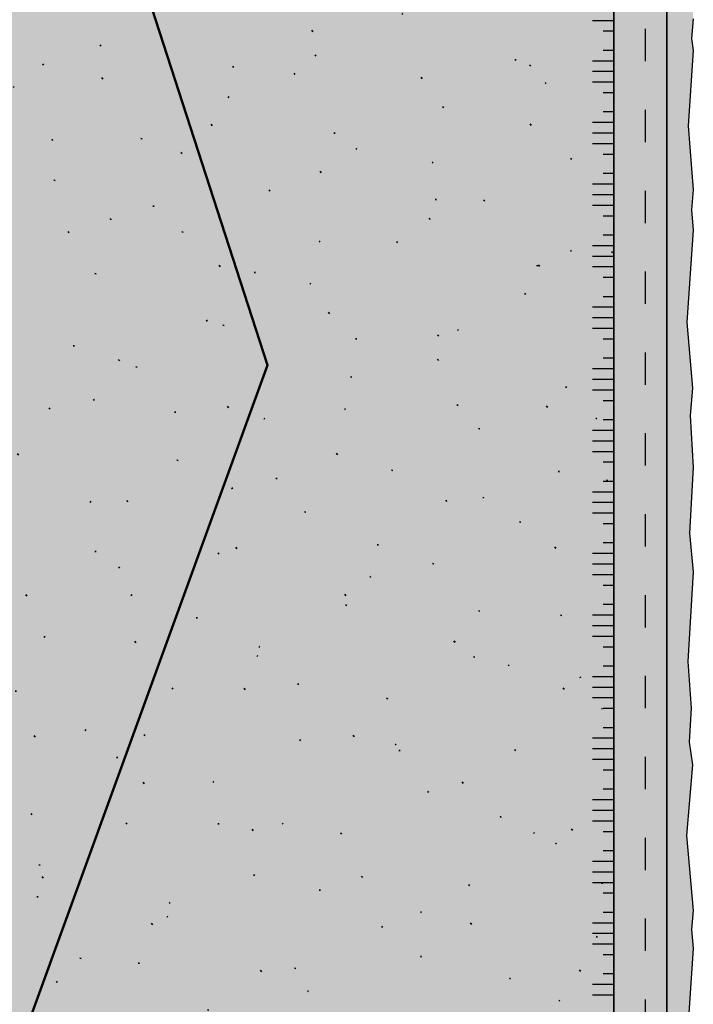
# Model space of a CAD drawing. Units: millimetres. Extents: x -154 to 892, y -1466 to 616.
# Drawn here: x 56 to 119, y -1273 to -1180 of the extents above; entities that cross this region are included whole.
import ezdxf

# ---------------------------------------------------------------- set-up
doc = ezdxf.new("R2010")
doc.units = ezdxf.units.MM
doc.linetypes.add('ISO-03 Gestrichelt mit Abstand', pattern=[7.619999999999999, 3.0479999999999996, -4.571999999999999])
for name, color, linetype, lineweight in [('_Konstruktion Wand (2D)', 7, 'Continuous', 9), ('Beschriftung', 7, 'Continuous', 18), ('Keine', 7, 'Continuous', 9), ('Linien 0.25 mm schwarz', 7, 'Continuous', 25), ('WD-Dämmputz', 7, 'Continuous', 5), ('WD-Klebemörtel', 7, 'Continuous', 5), ('WD-Oberputz', 7, 'Continuous', 5)]:
    doc.layers.add(name, color=color, linetype=linetype, lineweight=lineweight)
doc.layers.add('WD-Armierungsgewebe', color=1, linetype='ISO-03 Gestrichelt mit Abstand', lineweight=25, true_color=0xff0000)
doc.layers.add('WD-Wellnet', color=5, linetype='Continuous', lineweight=50, true_color=0x0000ff)

# ---------------------------------------------------------------- blocks, each defined once
blk = doc.blocks.new('*U27')
at = {"layer": 'Keine', "color": 6, "linetype": 'Continuous', "lineweight": 25, "true_color": 0xff00ff, "transparency": 33554687}
for p, q in [((111.50178847778555, -1185.2355086372754), (111.50178847778555, -1180.2355086372754)), ((111.50178847778555, -1191.036852207332), (111.50178847778555, -1186.036852207332)), ((111.50178847778555, -1196.8381957773888), (111.50178847778555, -1191.8381957773888)), ((111.50178847778555, -1202.6395393474456), (111.50178847778555, -1197.6395393474456)), ((111.50178847778555, -1208.4408829175024), (111.50178847778555, -1203.4408829175024)), ((111.50178847778555, -1214.242226487559), (111.50178847778555, -1209.242226487559)), ((111.50178847778555, -1220.0435700576159), (111.50178847778555, -1215.0435700576159)), ((111.50178847778555, -1225.8449136276727), (111.50178847778555, -1220.8449136276727)), ((111.50178847778555, -1231.6462571977295), (111.50178847778555, -1226.6462571977295)), ((111.50178847778555, -1237.447600767786), (111.50178847778555, -1232.447600767786)), ((111.50178847778555, -1243.2489443378429), (111.50178847778555, -1238.2489443378429)), ((111.50178847778555, -1249.0502879078997), (111.50178847778555, -1244.0502879078997)), ((111.50178847778555, -1254.8516314779565), (111.50178847778555, -1249.8516314779565)), ((111.50178847778555, -1260.652975048013), (111.50178847778555, -1255.652975048013)), ((111.50178847778555, -1266.45431861807), (111.50178847778555, -1261.45431861807)), ((111.50178847778555, -1272.2556621881267), (111.50178847778555, -1267.2556621881267))]:
    blk.add_line(p, q, dxfattribs=at)
at = {"layer": 'Linien 0.25 mm schwarz', "color": 6, "lineweight": 25, "true_color": 0xff00ff, "transparency": 33554687}
for p, q in [((111.50178847778555, -1180.2341650672186), (109.50178847778555, -1180.2341650672186)), ((111.50178847778555, -1181.2341650672186), (110.50178847778555, -1181.2341650672186)), ((111.50178847778555, -1183.0355086372754), (110.50178847778555, -1183.0355086372754)), ((111.50178847778555, -1184.0355086372754), (109.50178847778555, -1184.0355086372754)), ((111.50178847778555, -1185.0355086372754), (109.50178847778555, -1185.0355086372754)), ((111.50178847778555, -1186.0355086372754), (109.50178847778555, -1186.0355086372754)), ((111.50178847778555, -1187.0355086372754), (110.50178847778555, -1187.0355086372754)), ((111.50178847778555, -1188.836852207332), (110.50178847778555, -1188.836852207332)), ((111.50178847778555, -1189.836852207332), (109.50178847778555, -1189.836852207332)), ((111.50178847778555, -1190.836852207332), (109.50178847778555, -1190.836852207332)), ((111.50178847778555, -1191.836852207332), (109.50178847778555, -1191.836852207332)), ((111.50178847778555, -1192.836852207332), (110.50178847778555, -1192.836852207332)), ((111.50178847778555, -1194.6381957773888), (110.50178847778555, -1194.6381957773888)), ((111.50178847778555, -1195.6381957773888), (109.50178847778555, -1195.6381957773888)), ((111.50178847778555, -1196.6381957773888), (109.50178847778555, -1196.6381957773888)), ((111.50178847778555, -1197.6381957773888), (109.50178847778555, -1197.6381957773888)), ((111.50178847778555, -1198.6381957773888), (110.50178847778555, -1198.6381957773888)), ((111.50178847778555, -1200.4395393474456), (110.50178847778555, -1200.4395393474456)), ((111.50178847778555, -1201.4395393474456), (109.50178847778555, -1201.4395393474456)), ((111.50178847778555, -1202.4395393474456), (109.50178847778555, -1202.4395393474456)), ((111.50178847778555, -1203.4395393474456), (109.50178847778555, -1203.4395393474456)), ((111.50178847778555, -1204.4395393474456), (110.50178847778555, -1204.4395393474456)), ((111.50178847778555, -1206.2408829175024), (110.50178847778555, -1206.2408829175024)), ((111.50178847778555, -1207.2408829175024), (109.50178847778555, -1207.2408829175024)), ((111.50178847778555, -1208.2408829175024), (109.50178847778555, -1208.2408829175024)), ((111.50178847778555, -1209.2408829175024), (109.50178847778555, -1209.2408829175024)), ((111.50178847778555, -1210.2408829175024), (110.50178847778555, -1210.2408829175024)), ((111.50178847778555, -1212.0422264875592), (110.50178847778555, -1212.0422264875592)), ((111.50178847778555, -1213.0422264875592), (109.50178847778555, -1213.0422264875592)), ((111.50178847778555, -1214.0422264875592), (109.50178847778555, -1214.0422264875592)), ((111.50178847778555, -1215.0422264875592), (109.50178847778555, -1215.0422264875592)), ((111.50178847778555, -1216.0422264875592), (110.50178847778555, -1216.0422264875592)), ((111.50178847778555, -1217.8435700576158), (110.50178847778555, -1217.8435700576158)), ((111.50178847778555, -1218.8435700576158), (109.50178847778555, -1218.8435700576158)), ((111.50178847778555, -1219.8435700576158), (109.50178847778555, -1219.8435700576158)), ((111.50178847778555, -1220.8435700576158), (109.50178847778555, -1220.8435700576158)), ((111.50178847778555, -1221.8435700576158), (110.50178847778555, -1221.8435700576158)), ((111.50178847778555, -1223.6449136276726), (110.50178847778555, -1223.6449136276726)), ((111.50178847778555, -1224.6449136276726), (109.50178847778555, -1224.6449136276726)), ((111.50178847778555, -1225.6449136276726), (109.50178847778555, -1225.6449136276726)), ((111.50178847778555, -1226.6449136276726), (109.50178847778555, -1226.6449136276726)), ((111.50178847778555, -1227.6449136276726), (110.50178847778555, -1227.6449136276726)), ((111.50178847778555, -1229.4462571977294), (110.50178847778555, -1229.4462571977294)), ((111.50178847778555, -1230.4462571977294), (109.50178847778555, -1230.4462571977294)), ((111.50178847778555, -1231.4462571977294), (109.50178847778555, -1231.4462571977294)), ((111.50178847778555, -1232.4462571977294), (109.50178847778555, -1232.4462571977294)), ((111.50178847778555, -1233.4462571977294), (110.50178847778555, -1233.4462571977294)), ((111.50178847778555, -1235.2476007677863), (110.50178847778555, -1235.2476007677863)), ((111.50178847778555, -1236.2476007677863), (109.50178847778555, -1236.2476007677863)), ((111.50178847778555, -1237.2476007677863), (109.50178847778555, -1237.2476007677863)), ((111.50178847778555, -1238.2476007677863), (109.50178847778555, -1238.2476007677863)), ((111.50178847778555, -1239.2476007677863), (110.50178847778555, -1239.2476007677863)), ((111.50178847778555, -1241.0489443378428), (110.50178847778555, -1241.0489443378428)), ((111.50178847778555, -1242.0489443378428), (109.50178847778555, -1242.0489443378428)), ((111.50178847778555, -1243.0489443378428), (109.50178847778555, -1243.0489443378428)), ((111.50178847778555, -1244.0489443378428), (109.50178847778555, -1244.0489443378428)), ((111.50178847778555, -1245.0489443378428), (110.50178847778555, -1245.0489443378428)), ((111.50178847778555, -1246.8502879078997), (110.50178847778555, -1246.8502879078997)), ((111.50178847778555, -1247.8502879078997), (109.50178847778555, -1247.8502879078997)), ((111.50178847778555, -1248.8502879078997), (109.50178847778555, -1248.8502879078997)), ((111.50178847778555, -1249.8502879078997), (109.50178847778555, -1249.8502879078997)), ((111.50178847778555, -1250.8502879078997), (110.50178847778555, -1250.8502879078997)), ((111.50178847778555, -1252.6516314779565), (110.50178847778555, -1252.6516314779565)), ((111.50178847778555, -1253.6516314779565), (109.50178847778555, -1253.6516314779565)), ((111.50178847778555, -1254.6516314779565), (109.50178847778555, -1254.6516314779565)), ((111.50178847778555, -1255.6516314779565), (109.50178847778555, -1255.6516314779565)), ((111.50178847778555, -1256.6516314779565), (110.50178847778555, -1256.6516314779565)), ((111.50178847778555, -1258.4529750480133), (110.50178847778555, -1258.4529750480133)), ((111.50178847778555, -1259.4529750480133), (109.50178847778555, -1259.4529750480133)), ((111.50178847778555, -1260.4529750480133), (109.50178847778555, -1260.4529750480133)), ((111.50178847778555, -1261.4529750480133), (109.50178847778555, -1261.4529750480133)), ((111.50178847778555, -1262.4529750480133), (110.50178847778555, -1262.4529750480133)), ((111.50178847778555, -1264.2543186180699), (110.50178847778555, -1264.2543186180699)), ((111.50178847778555, -1265.2543186180699), (109.50178847778555, -1265.2543186180699)), ((111.50178847778555, -1266.2543186180699), (109.50178847778555, -1266.2543186180699)), ((111.50178847778555, -1267.2543186180699), (109.50178847778555, -1267.2543186180699)), ((111.50178847778555, -1268.2543186180699), (110.50178847778555, -1268.2543186180699)), ((111.50178847778555, -1270.0556621881267), (110.50178847778555, -1270.0556621881267)), ((111.50178847778555, -1271.0556621881267), (109.50178847778555, -1271.0556621881267)), ((111.50178847778555, -1272.0556621881267), (109.50178847778555, -1272.0556621881267))]:
    blk.add_line(p, q, dxfattribs=at)
blk = doc.blocks.new('*U28')
at = {"layer": 'Keine', "color": 6, "linetype": 'Continuous', "lineweight": 25, "true_color": 0xff00ff, "transparency": 33554687}
for p, q in [((111.50178847778555, -1185.2355086372754), (111.50178847778555, -1180.2355086372754)), ((111.50178847778555, -1191.036852207332), (111.50178847778555, -1186.036852207332)), ((111.50178847778555, -1196.8381957773888), (111.50178847778555, -1191.8381957773888)), ((111.50178847778555, -1202.6395393474456), (111.50178847778555, -1197.6395393474456)), ((111.50178847778555, -1208.4408829175024), (111.50178847778555, -1203.4408829175024)), ((111.50178847778555, -1214.242226487559), (111.50178847778555, -1209.242226487559)), ((111.50178847778555, -1220.0435700576159), (111.50178847778555, -1215.0435700576159)), ((111.50178847778555, -1225.8449136276727), (111.50178847778555, -1220.8449136276727)), ((111.50178847778555, -1231.6462571977295), (111.50178847778555, -1226.6462571977295)), ((111.50178847778555, -1237.447600767786), (111.50178847778555, -1232.447600767786)), ((111.50178847778555, -1243.2489443378429), (111.50178847778555, -1238.2489443378429)), ((111.50178847778554, -1249.0502879078997), (111.50178847778554, -1244.0502879078997)), ((111.50178847778554, -1254.8516314779565), (111.50178847778554, -1249.8516314779565)), ((111.50178847778554, -1260.652975048013), (111.50178847778554, -1255.652975048013)), ((111.50178847778554, -1266.45431861807), (111.50178847778554, -1261.45431861807)), ((111.50178847778554, -1272.2556621881267), (111.50178847778554, -1267.2556621881267))]:
    blk.add_line(p, q, dxfattribs=at)
at = {"layer": 'Linien 0.25 mm schwarz', "color": 6, "lineweight": 25, "true_color": 0xff00ff, "transparency": 33554687}
for p, q in [((111.50178847778555, -1180.2341650672186), (109.50178847778555, -1180.2341650672186)), ((111.50178847778555, -1181.2341650672186), (110.50178847778555, -1181.2341650672186)), ((111.50178847778555, -1183.0355086372754), (110.50178847778555, -1183.0355086372754)), ((111.50178847778555, -1184.0355086372754), (109.50178847778555, -1184.0355086372754)), ((111.50178847778555, -1185.0355086372754), (109.50178847778555, -1185.0355086372754)), ((111.50178847778555, -1186.0355086372754), (109.50178847778555, -1186.0355086372754)), ((111.50178847778555, -1187.0355086372754), (110.50178847778555, -1187.0355086372754)), ((111.50178847778555, -1188.836852207332), (110.50178847778555, -1188.836852207332)), ((111.50178847778555, -1189.836852207332), (109.50178847778555, -1189.836852207332)), ((111.50178847778555, -1190.836852207332), (109.50178847778555, -1190.836852207332)), ((111.50178847778555, -1191.836852207332), (109.50178847778555, -1191.836852207332)), ((111.50178847778555, -1192.836852207332), (110.50178847778555, -1192.836852207332)), ((111.50178847778555, -1194.6381957773888), (110.50178847778555, -1194.6381957773888)), ((111.50178847778555, -1195.6381957773888), (109.50178847778555, -1195.6381957773888)), ((111.50178847778555, -1196.6381957773888), (109.50178847778555, -1196.6381957773888)), ((111.50178847778555, -1197.6381957773888), (109.50178847778555, -1197.6381957773888)), ((111.50178847778555, -1198.6381957773888), (110.50178847778555, -1198.6381957773888)), ((111.50178847778555, -1200.4395393474456), (110.50178847778555, -1200.4395393474456)), ((111.50178847778555, -1201.4395393474456), (109.50178847778555, -1201.4395393474456)), ((111.50178847778555, -1202.4395393474456), (109.50178847778555, -1202.4395393474456)), ((111.50178847778555, -1203.4395393474456), (109.50178847778555, -1203.4395393474456)), ((111.50178847778555, -1204.4395393474456), (110.50178847778555, -1204.4395393474456)), ((111.50178847778555, -1206.2408829175024), (110.50178847778555, -1206.2408829175024)), ((111.50178847778555, -1207.2408829175024), (109.50178847778555, -1207.2408829175024)), ((111.50178847778555, -1208.2408829175024), (109.50178847778555, -1208.2408829175024)), ((111.50178847778555, -1209.2408829175024), (109.50178847778555, -1209.2408829175024)), ((111.50178847778555, -1210.2408829175024), (110.50178847778555, -1210.2408829175024)), ((111.50178847778555, -1212.0422264875592), (110.50178847778555, -1212.0422264875592)), ((111.50178847778555, -1213.0422264875592), (109.50178847778555, -1213.0422264875592)), ((111.50178847778555, -1214.0422264875592), (109.50178847778555, -1214.0422264875592)), ((111.50178847778555, -1215.0422264875592), (109.50178847778555, -1215.0422264875592)), ((111.50178847778555, -1216.0422264875592), (110.50178847778555, -1216.0422264875592)), ((111.50178847778555, -1217.8435700576158), (110.50178847778555, -1217.8435700576158)), ((111.50178847778555, -1218.8435700576158), (109.50178847778555, -1218.8435700576158)), ((111.50178847778555, -1219.8435700576158), (109.50178847778555, -1219.8435700576158)), ((111.50178847778555, -1220.8435700576158), (109.50178847778555, -1220.8435700576158)), ((111.50178847778555, -1221.8435700576158), (110.50178847778555, -1221.8435700576158)), ((111.50178847778555, -1223.6449136276726), (110.50178847778555, -1223.6449136276726)), ((111.50178847778555, -1224.6449136276726), (109.50178847778555, -1224.6449136276726)), ((111.50178847778555, -1225.6449136276726), (109.50178847778555, -1225.6449136276726)), ((111.50178847778555, -1226.6449136276726), (109.50178847778555, -1226.6449136276726)), ((111.50178847778555, -1227.6449136276726), (110.50178847778555, -1227.6449136276726)), ((111.50178847778555, -1229.4462571977294), (110.50178847778555, -1229.4462571977294)), ((111.50178847778555, -1230.4462571977294), (109.50178847778555, -1230.4462571977294)), ((111.50178847778555, -1231.4462571977294), (109.50178847778555, -1231.4462571977294)), ((111.50178847778555, -1232.4462571977294), (109.50178847778555, -1232.4462571977294)), ((111.50178847778555, -1233.4462571977294), (110.50178847778555, -1233.4462571977294)), ((111.50178847778555, -1235.2476007677863), (110.50178847778555, -1235.2476007677863)), ((111.50178847778555, -1236.2476007677863), (109.50178847778555, -1236.2476007677863)), ((111.50178847778555, -1237.2476007677863), (109.50178847778555, -1237.2476007677863)), ((111.50178847778555, -1238.2476007677863), (109.50178847778555, -1238.2476007677863)), ((111.50178847778555, -1239.2476007677863), (110.50178847778555, -1239.2476007677863)), ((111.50178847778555, -1241.0489443378428), (110.50178847778555, -1241.0489443378428)), ((111.50178847778555, -1242.0489443378428), (109.50178847778555, -1242.0489443378428)), ((111.50178847778555, -1243.0489443378428), (109.50178847778555, -1243.0489443378428)), ((111.50178847778554, -1244.0489443378428), (109.50178847778554, -1244.0489443378428)), ((111.50178847778554, -1245.0489443378428), (110.50178847778554, -1245.0489443378428)), ((111.50178847778554, -1246.8502879078997), (110.50178847778554, -1246.8502879078997)), ((111.50178847778554, -1247.8502879078997), (109.50178847778554, -1247.8502879078997)), ((111.50178847778554, -1248.8502879078997), (109.50178847778554, -1248.8502879078997)), ((111.50178847778554, -1249.8502879078997), (109.50178847778554, -1249.8502879078997)), ((111.50178847778554, -1250.8502879078997), (110.50178847778554, -1250.8502879078997)), ((111.50178847778554, -1252.6516314779565), (110.50178847778554, -1252.6516314779565)), ((111.50178847778554, -1253.6516314779565), (109.50178847778554, -1253.6516314779565)), ((111.50178847778554, -1254.6516314779565), (109.50178847778554, -1254.6516314779565)), ((111.50178847778554, -1255.6516314779565), (109.50178847778554, -1255.6516314779565)), ((111.50178847778554, -1256.6516314779565), (110.50178847778554, -1256.6516314779565)), ((111.50178847778554, -1258.4529750480133), (110.50178847778554, -1258.4529750480133)), ((111.50178847778554, -1259.4529750480133), (109.50178847778554, -1259.4529750480133)), ((111.50178847778554, -1260.4529750480133), (109.50178847778554, -1260.4529750480133)), ((111.50178847778554, -1261.4529750480133), (109.50178847778554, -1261.4529750480133)), ((111.50178847778554, -1262.4529750480133), (110.50178847778554, -1262.4529750480133)), ((111.50178847778554, -1264.2543186180699), (110.50178847778554, -1264.2543186180699)), ((111.50178847778554, -1265.2543186180699), (109.50178847778554, -1265.2543186180699)), ((111.50178847778554, -1266.2543186180699), (109.50178847778554, -1266.2543186180699)), ((111.50178847778554, -1267.2543186180699), (109.50178847778554, -1267.2543186180699)), ((111.50178847778554, -1268.2543186180699), (110.50178847778554, -1268.2543186180699)), ((111.50178847778554, -1270.0556621881267), (110.50178847778554, -1270.0556621881267)), ((111.50178847778554, -1271.0556621881267), (109.50178847778554, -1271.0556621881267)), ((111.50178847778554, -1272.0556621881267), (109.50178847778554, -1272.0556621881267))]:
    blk.add_line(p, q, dxfattribs=at)
blk = doc.blocks.new('Konstruktion Wand (2D)')
at = {"layer": 'WD-Dämmputz', "linetype": 'Continuous', "lineweight": 0, "true_color": 0xc5d0d0}
blk.add_hatch(color=254, dxfattribs=at).paths.add_polyline_path([(51.50178847778555, -1466), (51.50178847778555, -1256.270477876621), (54.50178847778554, -1256.270477876621), (54.50178847778554, -1051.2704778105578), (51.50178911337203, -1051.270477876621), (51.50178847943623, -1022.4826705299572), (58.16608005882664, -1022.4826703832027), (111.50178847778555, -1022.4826704638941), (111.50178847778552, -1466)])
at = {"layer": 'WD-Dämmputz', "linetype": 'Continuous', "lineweight": 35}
h = blk.add_hatch(dxfattribs=at)
h.set_pattern_fill('SCHR Dämmputz-2', style=0, pattern_type=2)
h.set_pattern_definition([(-22.000000006523827, (0, 0), (-3.8594805233400034, 8.791038953320001), [0.13000000014523824, -12.870000014378586]), (95.99999995680801, (-3.001848199999999, -13.508151800000002), (-7.509895279900003, -13.144659616140002), [0.11700000000230532, -19.383000000381912]), (-144.99999996896898, (-2.7875483999999995, -4.074007600000001), (13.035284432299997, -8.339186867439992), [0.13000000011452684, -12.870000011338156])])
h.paths.add_polyline_path([(51.50178847778555, -1466), (51.50178847778555, -1256.270477876621), (54.50178847778554, -1256.270477876621), (54.50178847778554, -1051.2704778105578), (51.50178911337203, -1051.270477876621), (51.50178847943623, -1022.4826705299572), (58.16608005882664, -1022.4826703832027), (111.50178847778555, -1022.4826704638941), (111.50178847778552, -1466)])
at = {"layer": 'WD-Dämmputz', "linetype": 'Continuous', "lineweight": 25}
h = blk.add_hatch(dxfattribs=at)
h.set_pattern_fill('SCHR Dämmputz-1', style=0, pattern_type=2)
h.set_pattern_definition([(13.999999869369729, (1.7153890000000003, -4.7172372), (-7.7189610466800005, -5.789220768499998), [0.1300000001142096, -6.37000000559627]), (-3.774561790203483, (-10.506303600000004, -7.719085399999995), (-4.073896091460002, 13.722597416320001), [0.05862717439254649, -19.483764289789615]), (-68.00000000210963, (24.87231499999999, 5.574766599999999), (40.06961794290001, 9.168628035580005), [0.058499999954956125, -19.44149998503042]), (132.000000038012, (2.7875484, -8.576614800000002), (8.362207784059999, 0.85766233852), [0.06500000005130149, -12.935000010208995]), (-16.99999996724881, (-3.8593776, -5.145836800000001), (19.355044838219996, 6.017165918400001), [0.12999999983277216, -12.869999983444444])])
h.paths.add_polyline_path([(51.50178847778555, -1466), (51.50178847778555, -1256.270477876621), (54.50178847778554, -1256.270477876621), (54.50178847778554, -1051.2704778105578), (51.50178911337203, -1051.270477876621), (51.50178847943623, -1022.4826705299572), (58.16608005882664, -1022.4826703832027), (111.50178847778555, -1022.4826704638941), (111.50178847778552, -1466)])
at = {"layer": 'WD-Dämmputz', "linetype": 'Continuous', "lineweight": 50}
h = blk.add_hatch(dxfattribs=at)
h.set_pattern_fill('SCHR Dämmputz', style=0, pattern_type=2)
h.set_pattern_definition([(-137.00000001915046, (-5.789066400000002, -3.4307779999999997), (10.284413789780002, -4.417023883739995), [0.1299999998707524, -12.869999987204487])])
h.paths.add_polyline_path([(51.50178847778555, -1466), (51.50178847778555, -1256.270477876621), (54.50178847778554, -1256.270477876621), (54.50178847778554, -1051.2704778105578), (51.50178911337203, -1051.270477876621), (51.50178847943623, -1022.4826705299572), (58.16608005882664, -1022.4826703832027), (111.50178847778555, -1022.4826704638941), (111.50178847778552, -1466)])
at = {"layer": 'WD-Oberputz', "linetype": 'Continuous', "lineweight": 0, "true_color": 0xf0ac58}
blk.add_hatch(color=21, dxfattribs=at).paths.add_polyline_path([(116.50178847778538, -1466.0000000000002), (116.50178847778557, -1022.4826704308628), (118.46684357349014, -1024.4477254935362), (118.85395549262157, -1025.802523864256), (118.16845514445234, -1032.0984133291847), (119.00178847778557, -1038.0396253306933), (118.52457360839128, -1045.1335686415075), (119.00178847778557, -1051.159736160302), (118.16845514445228, -1061.1136383973892), (118.93206679184789, -1069.8745382033455), (118.16845514445228, -1078.7849376533695), (119.00178847778557, -1087.1730866494763), (118.16845514445228, -1100.4931208964515), (118.93206679184789, -1105.3438652401035), (118.16845514445228, -1114.2542646901272), (119.00178847778557, -1122.6424136862347), (118.16845514445228, -1134.9691071743669), (119.00178847778557, -1144.0109591316605), (118.50849248584254, -1149.142847677852), (118.4828984040256, -1159.2844322567134), (118.16845514445228, -1166.8600659951167), (118.32264918352038, -1169.3018086740972), (118.46684357349008, -1169.446003061643), (118.85395549262145, -1170.800801432363), (118.57759462580927, -1173.3390021415653), (119.00178847778557, -1180.0563320642489), (118.84611502384135, -1181.9280361073334), (119.00178847778548, -1183.0379028988002), (118.5245736083912, -1190.1318462096144), (119.00178847778548, -1196.1580137284088), (118.84164161735697, -1198.0709171591473), (119.00178847778557, -1199.9729236814637), (118.38780389848839, -1208.6284994451046), (118.9320667918478, -1214.8728157714525), (118.71296469189326, -1217.4294651331961), (119.00178847778557, -1222.3275731472072), (118.63854122160282, -1228.5149976888385), (119.00178847778548, -1232.1713642175832), (118.47320355435494, -1240.6202873566194), (118.79880533995853, -1244.9987173786592), (118.59517763798422, -1248.2020979789902), (118.9320667918478, -1250.3421428082104), (118.35999292459704, -1257.0175342712785), (119.00178847778557, -1264.0622468465797), (118.82626695070203, -1265.8739303889013), (119.00178847778548, -1267.6406912543416), (118.40078443331493, -1276.530762423922), (118.85395549262157, -1284.073723846746), (118.68766850848144, -1285.600965188635), (119.00178847778548, -1289.0092366997674), (118.58533346198928, -1293.3417282676603), (119.00178847778557, -1296.3108253131838), (118.52457360839128, -1303.4047686240021), (119.00178847778557, -1309.4309361427925), (118.5092774377577, -1315.3138242345433), (118.85395549262137, -1316.520114312617), (118.6064131100724, -1318.793635372928), (119.00178847778548, -1325.0546096323558), (118.80846840610644, -1327.3789491430646), (119.00178847778534, -1328.7572157790541), (118.52457360839105, -1335.8511590898684), (119.00178847778534, -1341.8773266086628), (118.87191010152017, -1343.4286826007292), (119.00178847778548, -1344.9712012495706), (118.35960580984951, -1354.0242962683078), (118.93206679184766, -1360.5921286517062), (118.73815143803202, -1362.8548799702378), (119.00178847778548, -1367.3258507153141), (118.61193418607385, -1373.9664900350597), (119.00178847778534, -1377.8906770978372), (118.49770253771558, -1385.9480074800156), (118.79880533995845, -1389.996994946766), (118.56252785981823, -1393.7140073612748), (118.93206679184766, -1396.061455688464), (118.39183328374551, -1402.3653097088886), (119.00178847778548, -1409.0605244146866), (118.79090040461429, -1411.2372514394824), (119.00178847778534, -1413.3600041345953), (118.42372040558573, -1421.9108056641323), (118.85395549262145, -1429.0720014148528), (118.65167899262778, -1430.9297838196542), (119.00178847778534, -1434.7285495800213), (118.62645859080814, -1438.6332055664502), (119.00178847778548, -1441.3091028812908), (118.5245736083912, -1448.403046192109), (119.00178847778548, -1454.4292137108994), (118.50927743775762, -1460.3121018026502), (118.85395549262128, -1461.5183918807238), (118.57759462580904, -1464.0565925899261), (118.70031920309304, -1466)])
at = {"layer": 'WD-Oberputz', "linetype": 'Continuous', "lineweight": 13}
h = blk.add_hatch(dxfattribs=at)
h.set_pattern_fill('SCHR Oberputz', style=0, pattern_type=2)
h.set_pattern_definition([(-22.000000006523827, (0, 0), (-3.7051013024064035, 8.4393973951872), [0.12480000013942866, -12.355200013803438]), (13.999999869369734, (1.6467734400000005, -4.528547712), (-7.410202604812801, -5.55765193776), [0.12480000010964121, -6.115200005372419]), (-3.774561790203483, (-10.086051456, -7.410321984000001), (-3.9109402478016007, 13.1736935196672), [0.05628208741684462, -18.704413718198033]), (-68.00000000210963, (23.8774224, 5.351775936), (38.466833225184004, 8.801882914156801), [0.05615999995675789, -18.663839985629206]), (95.99999995680801, (-2.881774272, -12.967825728000001), (-7.209499468704001, -12.618873231494401), [0.11232000000221308, -18.607680000366635]), (132.000000038012, (2.6760464639999997, -8.233550208000002), (8.027719472697598, 0.8233558449791993), [0.062400000049249435, -12.417600009800637]), (-16.999999967248815, (-3.705002496, -4.940003328), (18.5808430446912, 5.776479281663998), [0.12479999983946127, -12.355199984106665]), (-144.99999996896898, (-2.6760464639999997, -3.911047296), (12.513873055008, -8.005619392742393), [0.12480000010994576, -12.355200010884628]), (-137.00000001915046, (-5.557503744, -3.293546880000001), (9.8730372381888, -4.240342928390396), [0.12479999987592225, -12.355199987716302])])
h.paths.add_polyline_path([(116.50178847778538, -1466.0000000000002), (116.50178847778557, -1022.4826704308628), (118.46684357349014, -1024.4477254935362), (118.85395549262157, -1025.802523864256), (118.16845514445234, -1032.0984133291847), (119.00178847778557, -1038.0396253306933), (118.52457360839128, -1045.1335686415075), (119.00178847778557, -1051.159736160302), (118.16845514445228, -1061.1136383973892), (118.93206679184789, -1069.8745382033455), (118.16845514445228, -1078.7849376533695), (119.00178847778557, -1087.1730866494763), (118.16845514445228, -1100.4931208964515), (118.93206679184789, -1105.3438652401035), (118.16845514445228, -1114.2542646901272), (119.00178847778557, -1122.6424136862347), (118.16845514445228, -1134.9691071743669), (119.00178847778557, -1144.0109591316605), (118.50849248584254, -1149.142847677852), (118.4828984040256, -1159.2844322567134), (118.16845514445228, -1166.8600659951167), (118.32264918352038, -1169.3018086740972), (118.46684357349008, -1169.446003061643), (118.85395549262145, -1170.800801432363), (118.57759462580927, -1173.3390021415653), (119.00178847778557, -1180.0563320642489), (118.84611502384135, -1181.9280361073334), (119.00178847778548, -1183.0379028988002), (118.5245736083912, -1190.1318462096144), (119.00178847778548, -1196.1580137284088), (118.84164161735697, -1198.0709171591473), (119.00178847778557, -1199.9729236814637), (118.38780389848839, -1208.6284994451046), (118.9320667918478, -1214.8728157714525), (118.71296469189326, -1217.4294651331961), (119.00178847778557, -1222.3275731472072), (118.63854122160282, -1228.5149976888385), (119.00178847778548, -1232.1713642175832), (118.47320355435494, -1240.6202873566194), (118.79880533995853, -1244.9987173786592), (118.59517763798422, -1248.2020979789902), (118.9320667918478, -1250.3421428082104), (118.35999292459704, -1257.0175342712785), (119.00178847778557, -1264.0622468465797), (118.82626695070203, -1265.8739303889013), (119.00178847778548, -1267.6406912543416), (118.40078443331493, -1276.530762423922), (118.85395549262157, -1284.073723846746), (118.68766850848144, -1285.600965188635), (119.00178847778548, -1289.0092366997674), (118.58533346198928, -1293.3417282676603), (119.00178847778557, -1296.3108253131838), (118.52457360839128, -1303.4047686240021), (119.00178847778557, -1309.4309361427925), (118.5092774377577, -1315.3138242345433), (118.85395549262137, -1316.520114312617), (118.6064131100724, -1318.793635372928), (119.00178847778548, -1325.0546096323558), (118.80846840610644, -1327.3789491430646), (119.00178847778534, -1328.7572157790541), (118.52457360839105, -1335.8511590898684), (119.00178847778534, -1341.8773266086628), (118.87191010152017, -1343.4286826007292), (119.00178847778548, -1344.9712012495706), (118.35960580984951, -1354.0242962683078), (118.93206679184766, -1360.5921286517062), (118.73815143803202, -1362.8548799702378), (119.00178847778548, -1367.3258507153141), (118.61193418607385, -1373.9664900350597), (119.00178847778534, -1377.8906770978372), (118.49770253771558, -1385.9480074800156), (118.79880533995845, -1389.996994946766), (118.56252785981823, -1393.7140073612748), (118.93206679184766, -1396.061455688464), (118.39183328374551, -1402.3653097088886), (119.00178847778548, -1409.0605244146866), (118.79090040461429, -1411.2372514394824), (119.00178847778534, -1413.3600041345953), (118.42372040558573, -1421.9108056641323), (118.85395549262145, -1429.0720014148528), (118.65167899262778, -1430.9297838196542), (119.00178847778534, -1434.7285495800213), (118.62645859080814, -1438.6332055664502), (119.00178847778548, -1441.3091028812908), (118.5245736083912, -1448.403046192109), (119.00178847778548, -1454.4292137108994), (118.50927743775762, -1460.3121018026502), (118.85395549262128, -1461.5183918807238), (118.57759462580904, -1464.0565925899261), (118.70031920309304, -1466)])
at = {"layer": 'Linien 0.25 mm schwarz', "flags": 128}
for points in [[(51.501788477785546, -1466), (51.50178847778556, -1256.270477876621), (54.50178847778554, -1256.270477876621), (54.50178847778554, -1051.2704778105578), (51.50178911337203, -1051.270477876621), (51.50178847943623, -1022.4826705299572), (58.16608005882663, -1022.4826703832027), (111.50178847778555, -1022.4826704638941), (111.50178847778552, -1466)], [(111.50178847778557, -1466), (111.50178847778557, -1022.4826704308628), (116.50178847778557, -1022.4826704308628), (116.50178847778557, -1466)], [(116.50178847778538, -1466.0000000000002), (116.50178847778557, -1022.4826704308628)], [(119.00178847778557, -1180.0563320642489), (118.84611502384135, -1181.9280361073334), (119.00178847778548, -1183.0379028988002), (118.5245736083912, -1190.1318462096144), (119.00178847778548, -1196.1580137284088), (118.84164161735697, -1198.0709171591473), (119.00178847778557, -1199.9729236814637), (118.38780389848839, -1208.6284994451046), (118.9320667918478, -1214.8728157714525), (118.71296469189326, -1217.4294651331961), (119.00178847778557, -1222.3275731472072), (118.63854122160282, -1228.5149976888385), (119.00178847778548, -1232.1713642175832), (118.47320355435494, -1240.6202873566194), (118.79880533995853, -1244.9987173786592), (118.59517763798422, -1248.2020979789902), (118.9320667918478, -1250.3421428082104), (118.35999292459704, -1257.0175342712785), (119.00178847778557, -1264.0622468465797), (118.82626695070203, -1265.8739303889013), (119.00178847778548, -1267.6406912543416), (118.40078443331493, -1276.530762423922)]]:
    blk.add_lwpolyline(points, dxfattribs=at)
at = {"layer": 'WD-Armierungsgewebe', "flags": 128}
blk.add_lwpolyline([(114.50178847778554, -1466), (114.50178847778557, -1023.7826704638942)], dxfattribs=at)
at = {"layer": 'WD-Klebemörtel', "color": 254, "true_color": 0xe1ecea}
blk.add_solid([(111.50178847778557, -1466), (111.50178847778557, -1022.4826704308628), (116.50178847778557, -1466), (116.50178847778557, -1022.4826704308628)], dxfattribs=at)
at = {"layer": 'WD-Wellnet', "flags": 128}
blk.add_lwpolyline([(75.77967450398728, -1071.8668755096915), (54.50178847778554, -1137.5264810332646), (78.86339994383903, -1212.7018906961373), (51.501788477785546, -1287.87730035901), (78.86339994383903, -1363.0527100218826), (51.501788477785546, -1438.2281196847555), (61.609926262138025, -1466)], dxfattribs=at)
at = {"layer": 'Beschriftung', "color": 7}
for name in ['*U28', '*U27']:
    blk.add_blockref(name, (0, 0), dxfattribs=at)

msp = doc.modelspace()

# ---------------------------------------------------------------- block references
at = {"layer": '_Konstruktion Wand (2D)'}
msp.add_blockref('Konstruktion Wand (2D)', (0, 0), dxfattribs=at)

doc.saveas('drawing.dxf')
